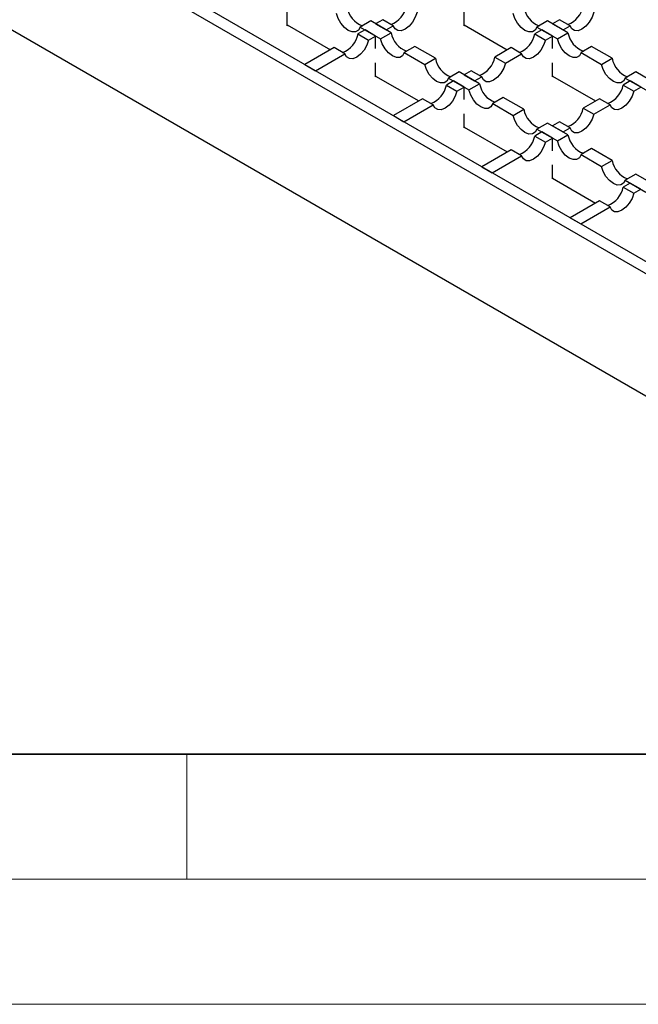
# Model space of a CAD drawing. Units: millimetres. Extents: x 0 to 420, y 0 to 297.
# Drawn here: x 58 to 83, y 0 to 39 of the extents above; entities that cross this region are included whole.
import ezdxf

# ---------------------------------------------------------------- set-up
doc = ezdxf.new("R2010")
doc.units = ezdxf.units.MM

msp = doc.modelspace()

# ---------------------------------------------------------------- linework, layer by layer
at = {"color": 7, "linetype": 'Continuous', "lineweight": 25}
for p, q in [((93.13, 24.063), (39.673, 54.923)), ((39.249, 54.678), (92.706, 23.818)), ((92.706, 18.919), (39.249, 49.779)), ((69.018, 39.125), (69.018, 39.685)), ((76.089, 39.125), (76.089, 39.685)), ((69.018, 39.158), (70.743, 38.162)), ((69.046, 39.142), (69.018, 39.125)), ((72.356, 39.321), (71.932, 39.076)), ((71.932, 39.076), (72.751, 38.603)), ((73.175, 38.848), (72.356, 39.321)), ((72.836, 39.37), (72.553, 39.207)), ((72.553, 39.207), (72.978, 38.962)), ((73.26, 39.125), (72.836, 39.37)), ((72.978, 38.962), (73.26, 39.125)), ((76.089, 39.158), (77.814, 38.162)), ((76.117, 39.142), (76.089, 39.125)), ((79.427, 39.321), (79.003, 39.076)), ((79.003, 39.076), (79.822, 38.603)), ((80.246, 38.848), (79.427, 39.321)), ((79.907, 39.37), (79.625, 39.207)), ((79.625, 39.207), (80.049, 38.962)), ((80.331, 39.125), (79.907, 39.37)), ((80.049, 38.962), (80.331, 39.125)), ((72.129, 38.962), (71.847, 38.799)), ((71.847, 38.799), (72.271, 38.554)), ((72.553, 38.717), (72.129, 38.962)), ((72.271, 38.554), (72.553, 38.717)), ((72.553, 38.214), (72.553, 38.717)), ((72.751, 38.603), (73.175, 38.848)), ((79.2, 38.962), (78.918, 38.799)), ((78.918, 38.799), (79.342, 38.554)), ((79.625, 38.717), (79.2, 38.962)), ((79.342, 38.554), (79.625, 38.717)), ((79.625, 38.214), (79.625, 38.717)), ((79.822, 38.603), (80.246, 38.848)), ((70.898, 38.252), (69.725, 37.574)), ((71.323, 38.007), (70.898, 38.252)), ((74.124, 38.301), (73.7, 38.056)), ((74.943, 37.828), (74.124, 38.301)), ((77.969, 38.252), (77.32, 37.877)), ((78.394, 38.007), (77.969, 38.252)), ((81.195, 38.301), (80.771, 38.056)), ((82.014, 37.828), (81.195, 38.301)), ((70.149, 37.329), (71.323, 38.007)), ((73.7, 38.056), (74.519, 37.583)), ((74.519, 37.583), (74.943, 37.828)), ((77.32, 37.877), (77.744, 37.632)), ((77.744, 37.632), (78.394, 38.007)), ((80.771, 38.056), (81.59, 37.583)), ((81.59, 37.583), (82.014, 37.828)), ((69.725, 37.574), (70.149, 37.329)), ((72.553, 37.084), (72.553, 37.644)), ((79.625, 37.084), (79.625, 37.644)), ((72.553, 37.117), (74.279, 36.121)), ((72.582, 37.1), (72.553, 37.084)), ((75.892, 37.28), (75.467, 37.035)), ((75.467, 37.035), (76.286, 36.562)), ((76.711, 36.807), (75.892, 37.28)), ((76.371, 37.329), (76.089, 37.166)), ((76.089, 37.166), (76.513, 36.921)), ((76.796, 37.084), (76.371, 37.329)), ((76.513, 36.921), (76.796, 37.084)), ((79.625, 37.117), (81.35, 36.121)), ((79.653, 37.1), (79.625, 37.084)), ((82.963, 37.28), (82.538, 37.035)), ((82.538, 37.035), (83.357, 36.562)), ((83.782, 36.807), (82.963, 37.28)), ((75.665, 36.921), (75.382, 36.758)), ((75.382, 36.758), (75.807, 36.513)), ((76.089, 36.676), (75.665, 36.921)), ((75.807, 36.513), (76.089, 36.676)), ((76.089, 36.173), (76.089, 36.676)), ((76.286, 36.562), (76.711, 36.807)), ((82.736, 36.921), (82.454, 36.758)), ((82.454, 36.758), (82.878, 36.513)), ((83.16, 36.676), (82.736, 36.921)), ((82.878, 36.513), (83.16, 36.676)), ((77.659, 36.26), (77.235, 36.015)), ((78.478, 35.787), (77.659, 36.26)), ((74.434, 36.211), (73.261, 35.533)), ((73.685, 35.288), (74.858, 35.966)), ((74.858, 35.966), (74.434, 36.211)), ((77.235, 36.015), (78.054, 35.542)), ((81.505, 36.211), (80.855, 35.836)), ((80.855, 35.836), (81.28, 35.591)), ((81.28, 35.591), (81.929, 35.966)), ((81.929, 35.966), (81.505, 36.211)), ((73.261, 35.533), (73.685, 35.288)), ((76.089, 35.043), (76.089, 35.603)), ((78.054, 35.542), (78.478, 35.787)), ((76.089, 35.076), (77.814, 34.08)), ((76.117, 35.059), (76.089, 35.043)), ((79.427, 35.239), (79.003, 34.994)), ((80.246, 34.766), (79.427, 35.239)), ((79.907, 35.288), (79.625, 35.125)), ((79.625, 35.125), (80.049, 34.88)), ((80.331, 35.043), (79.907, 35.288)), ((80.049, 34.88), (80.331, 35.043)), ((79.2, 34.88), (78.918, 34.717)), ((78.918, 34.717), (79.342, 34.472)), ((79.003, 34.994), (79.822, 34.521)), ((79.625, 34.635), (79.2, 34.88)), ((79.822, 34.521), (80.246, 34.766)), ((79.342, 34.472), (79.625, 34.635)), ((79.625, 34.132), (79.625, 34.635)), ((77.969, 34.17), (76.796, 33.492)), ((77.22, 33.247), (78.394, 33.925)), ((78.394, 33.925), (77.969, 34.17)), ((81.195, 34.218), (80.771, 33.974)), ((80.771, 33.974), (81.59, 33.501)), ((82.014, 33.746), (81.195, 34.218)), ((76.796, 33.492), (77.22, 33.247)), ((79.625, 33.002), (79.625, 33.562)), ((81.59, 33.501), (82.014, 33.746)), ((82.963, 33.198), (82.538, 32.953)), ((83.782, 32.725), (82.963, 33.198)), ((79.625, 33.035), (81.35, 32.039)), ((79.653, 33.018), (79.625, 33.002)), ((82.736, 32.839), (82.454, 32.676)), ((82.538, 32.953), (83.357, 32.48)), ((83.16, 32.594), (82.736, 32.839)), ((82.454, 32.676), (82.878, 32.431)), ((82.878, 32.431), (83.16, 32.594)), ((81.505, 32.128), (80.332, 31.451)), ((81.929, 31.884), (81.505, 32.128)), ((80.756, 31.206), (81.929, 31.884)), ((80.332, 31.451), (80.756, 31.206))]:
    msp.add_line(p, q, dxfattribs=at)
at = {"color": 7, "linetype": 'Continuous', "lineweight": 35}
msp.add_line((20, 10), (415, 10), dxfattribs=at)
at = {"color": 7, "linetype": 'Continuous', "lineweight": 18}
for p, q in [((65, 10), (65, 5)), ((15, 5), (415, 5)), ((0, 0), (420, 0))]:
    msp.add_line(p, q, dxfattribs=at)
at = {"color": 7, "linetype": 'Continuous', "lineweight": 25, "flags": 128}
for points in [[(71.932, 39.076), (71.863, 38.952), (71.753, 38.884), (71.613, 38.881), (71.457, 38.942), (71.302, 39.061), (71.162, 39.226), (71.052, 39.42), (70.983, 39.624)], [(74.209, 39.673), (74.14, 39.469), (74.03, 39.275), (73.89, 39.11), (73.734, 38.991), (73.578, 38.93), (73.439, 38.933), (73.329, 39.001), (73.26, 39.125)], [(79.003, 39.076), (78.934, 38.952), (78.824, 38.884), (78.684, 38.881), (78.528, 38.942), (78.373, 39.061), (78.233, 39.226), (78.123, 39.42), (78.054, 39.624)], [(81.28, 39.673), (81.211, 39.469), (81.101, 39.275), (80.961, 39.11), (80.805, 38.991), (80.65, 38.93), (80.51, 38.933), (80.4, 39.001), (80.331, 39.125)], [(73.7, 38.056), (73.631, 37.931), (73.521, 37.864), (73.381, 37.86), (73.225, 37.921), (73.069, 38.04), (72.929, 38.205), (72.819, 38.4), (72.751, 38.603)], [(80.771, 38.056), (80.702, 37.931), (80.592, 37.864), (80.452, 37.86), (80.296, 37.921), (80.14, 38.04), (80, 38.205), (79.891, 38.4), (79.822, 38.603)], [(72.271, 38.554), (72.203, 38.351), (72.093, 38.156), (71.953, 37.991), (71.797, 37.872), (71.641, 37.811), (71.501, 37.815), (71.391, 37.882), (71.323, 38.007)], [(79.342, 38.554), (79.274, 38.351), (79.164, 38.156), (79.024, 37.991), (78.868, 37.872), (78.712, 37.811), (78.572, 37.815), (78.462, 37.882), (78.394, 38.007)], [(75.467, 37.035), (75.399, 36.911), (75.289, 36.843), (75.149, 36.84), (74.993, 36.901), (74.837, 37.02), (74.697, 37.185), (74.587, 37.379), (74.519, 37.583)], [(77.744, 37.632), (77.676, 37.428), (77.566, 37.234), (77.426, 37.069), (77.27, 36.95), (77.114, 36.889), (76.974, 36.892), (76.864, 36.96), (76.796, 37.084)], [(82.538, 37.035), (82.47, 36.911), (82.36, 36.843), (82.22, 36.84), (82.064, 36.901), (81.908, 37.02), (81.768, 37.185), (81.658, 37.379), (81.59, 37.583)], [(75.807, 36.513), (75.738, 36.31), (75.628, 36.115), (75.488, 35.95), (75.332, 35.831), (75.177, 35.77), (75.037, 35.774), (74.927, 35.841), (74.858, 35.966)], [(77.235, 36.015), (77.166, 35.89), (77.057, 35.823), (76.917, 35.819), (76.761, 35.88), (76.605, 35.999), (76.465, 36.164), (76.355, 36.358), (76.286, 36.562)], [(82.878, 36.513), (82.809, 36.31), (82.699, 36.115), (82.559, 35.95), (82.403, 35.831), (82.248, 35.77), (82.108, 35.774), (81.998, 35.841), (81.929, 35.966)], [(79.003, 34.994), (78.934, 34.87), (78.824, 34.802), (78.684, 34.799), (78.528, 34.86), (78.373, 34.979), (78.233, 35.144), (78.123, 35.338), (78.054, 35.542)], [(81.28, 35.591), (81.211, 35.387), (81.101, 35.193), (80.961, 35.028), (80.805, 34.909), (80.65, 34.848), (80.51, 34.851), (80.4, 34.919), (80.331, 35.043)], [(79.342, 34.472), (79.274, 34.268), (79.164, 34.074), (79.024, 33.909), (78.868, 33.79), (78.712, 33.729), (78.572, 33.733), (78.462, 33.8), (78.394, 33.925)], [(80.771, 33.974), (80.702, 33.849), (80.592, 33.782), (80.452, 33.778), (80.296, 33.839), (80.14, 33.958), (80, 34.123), (79.891, 34.317), (79.822, 34.521)], [(82.538, 32.953), (82.47, 32.829), (82.36, 32.761), (82.22, 32.758), (82.064, 32.819), (81.908, 32.938), (81.768, 33.103), (81.658, 33.297), (81.59, 33.501)], [(82.878, 32.431), (82.809, 32.227), (82.699, 32.033), (82.559, 31.868), (82.403, 31.749), (82.248, 31.688), (82.108, 31.692), (81.998, 31.759), (81.929, 31.884)]]:
    msp.add_lwpolyline(points, dxfattribs=at)
at = {"color": 7, "linetype": 'Continuous', "lineweight": 25}
for centre, radius, start, end in [((72.364, 40.038), 0.971, 190.0601, 249.4691), ((72.81, 40.102), 0.992, 291.2011, 349.2698), ((79.435, 40.038), 0.971, 190.0601, 249.4691), ((79.881, 40.102), 0.992, 291.2011, 349.2698), ((70.873, 38.984), 0.992, 291.2011, 349.2698), ((74.131, 39.018), 0.971, 190.0601, 249.4691), ((77.944, 38.984), 0.992, 291.2011, 349.2698), ((81.203, 39.018), 0.971, 190.0601, 249.4691), ((75.899, 37.997), 0.971, 190.0601, 249.4691), ((76.346, 38.061), 0.992, 291.2011, 349.2698), ((82.97, 37.997), 0.971, 190.0601, 249.4691), ((74.408, 36.943), 0.992, 291.2011, 349.2698), ((77.667, 36.977), 0.971, 190.0601, 249.4691), ((81.479, 36.943), 0.992, 291.2011, 349.2698), ((79.881, 36.02), 0.992, 291.2011, 349.2698), ((79.435, 35.956), 0.971, 190.0601, 249.4691), ((77.944, 34.902), 0.992, 291.2011, 349.2698), ((81.203, 34.936), 0.971, 190.0601, 249.4691), ((82.97, 33.915), 0.971, 190.0601, 249.4691), ((81.479, 32.861), 0.992, 291.2011, 349.2698)]:
    msp.add_arc(centre, radius, start, end, dxfattribs=at)

doc.saveas('drawing.dxf')
